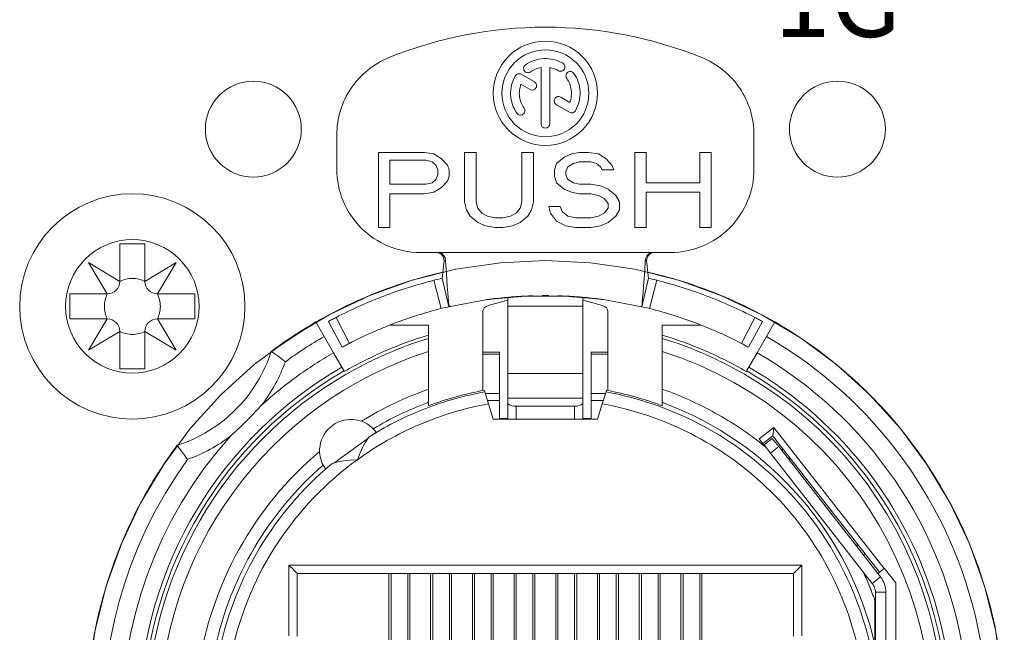
# Model space of a CAD drawing. Units: millimetres. Extents: x -1530 to 934, y -950 to 2025.
# Drawn here: x 306 to 329, y 856 to 871 of the extents above; entities that cross this region are included whole.
import ezdxf

# ---------------------------------------------------------------- set-up
doc = ezdxf.new("R2010")
doc.units = ezdxf.units.MM
doc.layers.get('0').update_dxf_attribs({"lineweight": 5})
doc.styles.add('Helsinki', font='Helsinki')

# ---------------------------------------------------------------- blocks, each defined once
blk = doc.blocks.new('Gruppe-108-1')
at = {"color": 7, "linetype": 'Continuous', "lineweight": 5, "flags": 128}
for points in [[(1039.872, 950.931), (1039.866, 950.818), (1039.85, 950.707), (1039.822, 950.597), (1039.784, 950.491), (1039.736, 950.389), (1039.678, 950.292), (1039.611, 950.201), (1039.535, 950.118), (1039.451, 950.042), (1039.361, 949.975), (1039.264, 949.917), (1039.162, 949.868), (1039.056, 949.83), (1038.946, 949.803), (1038.835, 949.786), (1038.722, 949.781), (1038.609, 949.786), (1038.498, 949.803), (1038.388, 949.83), (1038.282, 949.868), (1038.18, 949.917), (1038.083, 949.975), (1037.992, 950.042), (1037.909, 950.118), (1037.833, 950.201), (1037.766, 950.292), (1037.708, 950.389), (1037.659, 950.491), (1037.621, 950.597), (1037.594, 950.707), (1037.577, 950.818), (1037.572, 950.931), (1037.577, 951.044), (1037.594, 951.155), (1037.621, 951.265), (1037.659, 951.371), (1037.708, 951.473), (1037.766, 951.57), (1037.833, 951.66), (1037.909, 951.744), (1037.992, 951.82), (1038.083, 951.887), (1038.18, 951.945), (1038.282, 951.993), (1038.388, 952.031), (1038.498, 952.059), (1038.609, 952.075), (1038.722, 952.081), (1038.835, 952.075), (1038.946, 952.059), (1039.056, 952.031), (1039.162, 951.993), (1039.264, 951.945), (1039.361, 951.887), (1039.451, 951.82), (1039.535, 951.744), (1039.611, 951.66), (1039.678, 951.57), (1039.736, 951.473), (1039.784, 951.371), (1039.822, 951.265), (1039.85, 951.155), (1039.866, 951.044)], [(1053.872, 950.931), (1053.866, 950.818), (1053.85, 950.707), (1053.822, 950.597), (1053.784, 950.491), (1053.736, 950.389), (1053.678, 950.292), (1053.611, 950.201), (1053.535, 950.118), (1053.451, 950.042), (1053.361, 949.975), (1053.264, 949.917), (1053.162, 949.868), (1053.056, 949.83), (1052.946, 949.803), (1052.835, 949.786), (1052.722, 949.781), (1052.609, 949.786), (1052.498, 949.803), (1052.388, 949.83), (1052.282, 949.868), (1052.18, 949.917), (1052.083, 949.975), (1051.992, 950.042), (1051.909, 950.118), (1051.833, 950.201), (1051.766, 950.292), (1051.708, 950.389), (1051.659, 950.491), (1051.621, 950.597), (1051.594, 950.707), (1051.577, 950.818), (1051.572, 950.931), (1051.577, 951.044), (1051.594, 951.155), (1051.621, 951.265), (1051.659, 951.371), (1051.708, 951.473), (1051.766, 951.57), (1051.833, 951.66), (1051.909, 951.744), (1051.992, 951.82), (1052.083, 951.887), (1052.18, 951.945), (1052.282, 951.993), (1052.388, 952.031), (1052.498, 952.059), (1052.609, 952.075), (1052.722, 952.081), (1052.835, 952.075), (1052.946, 952.059), (1053.056, 952.031), (1053.162, 951.993), (1053.264, 951.945), (1053.361, 951.887), (1053.451, 951.82), (1053.535, 951.744), (1053.611, 951.66), (1053.678, 951.57), (1053.736, 951.473), (1053.784, 951.371), (1053.822, 951.265), (1053.85, 951.155), (1053.866, 951.044)], [(1037.422, 946.681), (1037.414, 946.524), (1037.391, 946.369), (1037.353, 946.216), (1037.3, 946.069), (1037.233, 945.927), (1037.152, 945.792), (1037.059, 945.666), (1036.953, 945.549), (1036.837, 945.444), (1036.711, 945.351), (1036.576, 945.27), (1036.434, 945.203), (1036.286, 945.15), (1036.134, 945.112), (1035.979, 945.089), (1035.822, 945.081), (1035.665, 945.089), (1035.51, 945.112), (1035.357, 945.15), (1035.21, 945.203), (1035.068, 945.27), (1034.933, 945.351), (1034.807, 945.444), (1034.691, 945.549), (1034.585, 945.666), (1034.492, 945.792), (1034.411, 945.927), (1034.344, 946.069), (1034.291, 946.216), (1034.253, 946.369), (1034.23, 946.524), (1034.222, 946.681), (1034.23, 946.838), (1034.253, 946.993), (1034.291, 947.145), (1034.344, 947.293), (1034.411, 947.435), (1034.492, 947.57), (1034.585, 947.696), (1034.691, 947.812), (1034.807, 947.918), (1034.933, 948.011), (1035.068, 948.092), (1035.21, 948.159), (1035.357, 948.212), (1035.51, 948.25), (1035.665, 948.273), (1035.822, 948.281), (1035.979, 948.273), (1036.134, 948.25), (1036.286, 948.212), (1036.434, 948.159), (1036.576, 948.092), (1036.711, 948.011), (1036.837, 947.918), (1036.953, 947.812), (1037.059, 947.696), (1037.152, 947.57), (1037.233, 947.435), (1037.3, 947.293), (1037.353, 947.145), (1037.391, 946.993), (1037.414, 946.838)]]:
    blk.add_lwpolyline(points, close=True, dxfattribs=at)
blk.add_lwpolyline([(1034.775, 937.859), (1034.933, 938.927), (1035.196, 939.974), (1035.559, 940.99), (1036.021, 941.966), (1036.576, 942.892), (1037.219, 943.759), (1037.944, 944.559), (1038.744, 945.284), (1039.611, 945.927), (1040.537, 946.482), (1041.512, 946.944), (1042.529, 947.307), (1043.576, 947.57), (1044.644, 947.728), (1045.722, 947.781), (1046.8, 947.728), (1047.868, 947.57), (1048.915, 947.307), (1049.931, 946.944), (1050.907, 946.482), (1051.833, 945.927), (1052.7, 945.284), (1053.5, 944.559), (1054.225, 943.759), (1054.868, 942.892), (1055.423, 941.966), (1055.885, 940.99), (1056.248, 939.974), (1056.511, 938.927), (1056.669, 937.859)], dxfattribs=at)
blk = doc.blocks.new('Gruppe-122-1')
at = {"color": 7, "linetype": 'Continuous'}
for p, q in [((1045.618, 952.406), (1045.618, 951.061)), ((1045.826, 951.061), (1045.826, 952.406)), ((1045.459, 952.062), (1045.143, 952.245)), ((1045.136, 952.008), (1045.355, 951.881)), ((1046.308, 951.572), (1046.09, 951.698)), ((1045.986, 951.517), (1046.301, 951.335)), ((1040.722, 950.791), (1040.722, 949.974)), ((1050.722, 949.974), (1050.722, 950.791)), ((1042.822, 950.374), (1041.722, 950.374)), ((1041.722, 950.374), (1041.722, 948.574)), ((1043.051, 950.336), (1042.822, 950.374)), ((1044.06, 950.374), (1043.785, 950.374)), ((1043.785, 950.374), (1043.785, 949.187)), ((1044.06, 949.187), (1044.06, 950.374)), ((1045.435, 950.374), (1045.16, 950.374)), ((1045.16, 950.374), (1045.16, 949.187)), ((1045.435, 949.187), (1045.435, 950.374)), ((1046.535, 950.374), (1046.352, 950.336)), ((1046.765, 950.374), (1046.535, 950.374)), ((1046.994, 950.336), (1046.765, 950.374)), ((1048.14, 950.374), (1047.865, 950.374)), ((1047.865, 950.374), (1047.865, 948.574)), ((1048.14, 949.647), (1048.14, 950.374)), ((1049.699, 950.374), (1049.424, 950.374)), ((1049.424, 950.374), (1049.424, 949.647)), ((1049.699, 948.574), (1049.699, 950.374)), ((1041.997, 949.608), (1041.997, 950.183)), ((1041.997, 950.183), (1042.868, 950.183)), ((1042.868, 950.183), (1043.006, 950.145)), ((1043.006, 950.145), (1043.097, 950.068)), ((1043.235, 950.221), (1043.051, 950.336)), ((1043.372, 950.068), (1043.235, 950.221)), ((1046.169, 950.259), (1045.985, 950.106)), ((1046.352, 950.336), (1046.169, 950.259)), ((1046.398, 950.106), (1046.535, 950.145)), ((1046.535, 950.145), (1046.811, 950.145)), ((1046.811, 950.145), (1046.948, 950.106)), ((1047.177, 950.221), (1046.994, 950.336)), ((1047.315, 950.068), (1047.177, 950.221)), ((1043.097, 950.068), (1043.143, 949.953)), ((1043.143, 949.953), (1043.143, 949.838)), ((1043.418, 949.953), (1043.372, 950.068)), ((1043.418, 949.8), (1043.418, 949.953)), ((1045.985, 950.106), (1045.94, 949.953)), ((1045.94, 949.953), (1045.94, 949.8)), ((1046.215, 949.915), (1046.26, 950.03)), ((1046.215, 949.838), (1046.215, 949.915)), ((1046.26, 950.03), (1046.398, 950.106)), ((1046.948, 950.106), (1047.04, 950.03)), ((1047.04, 950.03), (1047.086, 949.953)), ((1047.086, 949.953), (1047.361, 949.953)), ((1047.361, 949.953), (1047.315, 950.068)), ((1043.097, 949.723), (1043.006, 949.647)), ((1043.143, 949.838), (1043.097, 949.723)), ((1043.235, 949.532), (1043.372, 949.685)), ((1043.372, 949.685), (1043.418, 949.8)), ((1045.94, 949.8), (1045.985, 949.647)), ((1046.26, 949.723), (1046.215, 949.838)), ((1046.398, 949.647), (1046.26, 949.723)), ((1042.868, 949.608), (1041.997, 949.608)), ((1043.006, 949.647), (1042.868, 949.608)), ((1043.051, 949.417), (1043.235, 949.532)), ((1045.985, 949.647), (1046.169, 949.494)), ((1046.169, 949.494), (1046.352, 949.417)), ((1046.535, 949.608), (1046.398, 949.647)), ((1046.811, 949.608), (1046.535, 949.608)), ((1047.04, 949.57), (1046.811, 949.608)), ((1047.223, 949.494), (1047.04, 949.57)), ((1047.407, 949.34), (1047.223, 949.494)), ((1049.424, 949.647), (1048.14, 949.647)), ((1041.997, 948.574), (1041.997, 949.379)), ((1041.997, 949.379), (1042.822, 949.379)), ((1042.822, 949.379), (1043.051, 949.417)), ((1046.352, 949.417), (1046.535, 949.379)), ((1046.535, 949.379), (1046.811, 949.379)), ((1046.811, 949.379), (1046.994, 949.34)), ((1046.994, 949.34), (1047.131, 949.264)), ((1047.131, 949.264), (1047.223, 949.149)), ((1047.498, 949.187), (1047.407, 949.34)), ((1048.14, 948.574), (1048.14, 949.417)), ((1048.14, 949.417), (1049.424, 949.417)), ((1049.424, 949.417), (1049.424, 948.574)), ((1043.785, 949.187), (1043.831, 948.996)), ((1043.831, 948.996), (1043.922, 948.842)), ((1044.106, 949.034), (1044.06, 949.187)), ((1044.197, 948.919), (1044.106, 949.034)), ((1045.114, 949.034), (1045.023, 948.919)), ((1045.16, 949.187), (1045.114, 949.034)), ((1045.298, 948.842), (1045.389, 948.996)), ((1045.389, 948.996), (1045.435, 949.187)), ((1046.077, 949.072), (1045.802, 949.072)), ((1045.802, 949.072), (1045.848, 948.919)), ((1046.123, 948.957), (1046.077, 949.072)), ((1046.26, 948.842), (1046.123, 948.957)), ((1047.223, 949.034), (1047.131, 948.919)), ((1047.223, 949.149), (1047.223, 949.034)), ((1047.407, 948.842), (1047.498, 948.996)), ((1047.498, 948.996), (1047.498, 949.187)), ((1043.922, 948.842), (1044.106, 948.689)), ((1044.335, 948.842), (1044.197, 948.919)), ((1044.518, 948.804), (1044.335, 948.842)), ((1044.702, 948.804), (1044.518, 948.804)), ((1044.885, 948.842), (1044.702, 948.804)), ((1045.023, 948.919), (1044.885, 948.842)), ((1045.114, 948.689), (1045.298, 948.842)), ((1045.848, 948.919), (1045.985, 948.728)), ((1045.985, 948.728), (1046.215, 948.613)), ((1046.444, 948.804), (1046.26, 948.842)), ((1046.811, 948.804), (1046.444, 948.804)), ((1046.994, 948.842), (1046.811, 948.804)), ((1047.131, 948.919), (1046.994, 948.842)), ((1047.223, 948.689), (1047.407, 948.842)), ((1041.722, 948.574), (1041.997, 948.574)), ((1044.106, 948.689), (1044.289, 948.613)), ((1044.289, 948.613), (1044.518, 948.574)), ((1044.518, 948.574), (1044.702, 948.574)), ((1044.702, 948.574), (1044.931, 948.613)), ((1044.931, 948.613), (1045.114, 948.689)), ((1046.215, 948.613), (1046.444, 948.574)), ((1046.444, 948.574), (1046.811, 948.574)), ((1046.811, 948.574), (1047.04, 948.613)), ((1047.04, 948.613), (1047.223, 948.689)), ((1047.865, 948.574), (1048.14, 948.574)), ((1049.424, 948.574), (1049.699, 948.574)), ((1042.722, 947.974), (1043.13, 947.974)), ((1043.13, 947.974), (1043.133, 947.974)), ((1043.13, 947.974), (1048.314, 947.974)), ((1048.314, 947.974), (1048.347, 947.974)), ((1048.347, 947.974), (1048.722, 947.974)), ((1043.223, 946.629), (1043.05, 947.307)), ((1043.251, 947.356), (1043.41, 946.674)), ((1043.41, 946.674), (1043.251, 947.356)), ((1048.034, 946.674), (1048.192, 947.356)), ((1048.034, 946.674), (1048.192, 947.356)), ((1048.221, 946.629), (1048.394, 947.307)), ((1041.575, 946.969), (1041.579, 946.959)), ((1044.82, 946.897), (1044.82, 946.889)), ((1044.82, 946.889), (1044.821, 946.822)), ((1044.994, 946.914), (1045.191, 946.923)), ((1045.191, 946.923), (1045.316, 946.929)), ((1046.127, 946.929), (1046.253, 946.923)), ((1046.253, 946.923), (1046.45, 946.914)), ((1046.624, 946.889), (1046.623, 946.822)), ((1046.624, 946.897), (1046.624, 946.889)), ((1044.354, 946.7), (1044.789, 946.822)), ((1044.821, 946.822), (1044.822, 946.685)), ((1044.822, 946.685), (1044.822, 945.072)), ((1046.622, 946.685), (1044.822, 946.685)), ((1046.623, 946.822), (1046.622, 946.685)), ((1046.622, 946.685), (1046.622, 945.072)), ((1046.655, 946.822), (1047.09, 946.7)), ((1040.704, 946.416), (1041.025, 945.794)), ((1044.222, 946.299), (1044.222, 946.556)), ((1047.222, 946.299), (1047.222, 946.556)), ((1050.419, 945.794), (1050.74, 946.416)), ((1040.222, 946.307), (1039.152, 945.603)), ((1040.222, 946.307), (1040.422, 945.961)), ((1040.521, 946.319), (1040.855, 945.704)), ((1040.521, 946.319), (1040.855, 945.704)), ((1041.979, 946.228), (1041.998, 946.228)), ((1041.998, 946.228), (1042.922, 946.228)), ((1042.922, 945.995), (1042.922, 946.228)), ((1044.222, 945.581), (1044.222, 946.299)), ((1047.222, 945.581), (1047.222, 946.299)), ((1048.522, 946.228), (1049.446, 946.228)), ((1048.522, 945.995), (1048.522, 946.228)), ((1050.589, 945.704), (1050.923, 946.319)), ((1050.589, 945.704), (1050.923, 946.319)), ((1051.022, 945.961), (1051.222, 946.307)), ((1040.647, 945.571), (1040.422, 945.961)), ((1042.922, 945.914), (1042.922, 945.995)), ((1042.922, 945.914), (1042.922, 945.6)), ((1048.522, 945.995), (1048.522, 945.914)), ((1048.522, 945.6), (1048.522, 945.914)), ((1051.022, 945.961), (1050.797, 945.571)), ((1040.647, 945.571), (1040.847, 945.225)), ((1042.922, 945.6), (1042.922, 944.698)), ((1044.622, 945.581), (1044.222, 945.581)), ((1044.222, 945.532), (1044.222, 945.581)), ((1044.222, 944.661), (1044.222, 945.532)), ((1044.222, 945.532), (1044.622, 945.532)), ((1044.622, 945.581), (1044.622, 945.532)), ((1044.622, 945.532), (1044.622, 944.594)), ((1047.222, 945.581), (1046.822, 945.581)), ((1046.822, 945.532), (1046.822, 945.581)), ((1046.822, 945.532), (1046.822, 944.594)), ((1046.822, 945.532), (1047.222, 945.532)), ((1047.222, 945.532), (1047.222, 945.581)), ((1047.222, 944.661), (1047.222, 945.532)), ((1048.522, 944.698), (1048.522, 945.6)), ((1050.597, 945.225), (1050.797, 945.571)), ((1040.847, 945.225), (1040.868, 945.187)), ((1040.868, 945.187), (1040.898, 945.136)), ((1050.546, 945.136), (1050.597, 945.225)), ((1040.898, 945.136), (1040.907, 945.121)), ((1044.822, 945.072), (1044.822, 944.477)), ((1046.622, 945.072), (1044.822, 945.072)), ((1046.622, 945.072), (1046.622, 944.477)), ((1050.537, 945.121), (1050.546, 945.136)), ((1042.922, 944.698), (1042.922, 944.379)), ((1044.255, 944.669), (1044.267, 944.632)), ((1044.358, 944.344), (1044.267, 944.632)), ((1044.279, 944.594), (1044.622, 944.594)), ((1044.622, 944.426), (1044.622, 944.594)), ((1044.822, 944.477), (1044.822, 944.365)), ((1046.622, 944.477), (1044.822, 944.477)), ((1046.622, 944.477), (1046.622, 944.365)), ((1046.822, 944.426), (1046.822, 944.594)), ((1046.822, 944.594), (1047.165, 944.594)), ((1047.177, 944.632), (1047.086, 944.344)), ((1047.177, 944.632), (1047.189, 944.669)), ((1048.522, 944.379), (1048.522, 944.698)), ((1042.922, 944.3), (1042.922, 944.379)), ((1044.332, 944.426), (1044.622, 944.426)), ((1044.358, 944.344), (1044.472, 943.981)), ((1044.622, 944.426), (1044.622, 943.981)), ((1044.822, 944.365), (1044.822, 943.981)), ((1046.422, 944.29), (1045.022, 944.29)), ((1045.022, 944.29), (1045.022, 943.981)), ((1046.422, 943.981), (1046.422, 944.29)), ((1046.622, 943.981), (1046.622, 944.365)), ((1046.822, 943.981), (1046.822, 944.426)), ((1046.822, 944.426), (1047.112, 944.426)), ((1047.086, 944.344), (1046.972, 943.981)), ((1048.522, 944.379), (1048.522, 944.3)), ((1046.972, 943.981), (1044.472, 943.981)), ((1044.622, 943.995), (1044.822, 943.995)), ((1046.622, 943.995), (1046.822, 943.995)), ((1051.198, 943.78), (1050.848, 943.507)), ((1051.198, 943.78), (1051.173, 943.578)), ((1053.842, 940.396), (1051.198, 943.78)), ((1051.135, 943.548), (1050.937, 943.393)), ((1051.173, 943.578), (1051.135, 943.548)), ((1051.198, 943.546), (1051.173, 943.578)), ((1051.352, 943.349), (1051.198, 943.546)), ((1050.848, 943.507), (1050.961, 943.361)), ((1051.16, 943.516), (1050.963, 943.362)), ((1051.16, 943.516), (1050.963, 943.362)), ((1051.117, 943.165), (1050.963, 943.362)), ((1051.314, 943.319), (1051.117, 943.165)), ((1051.16, 943.516), (1051.314, 943.319)), ((1053.755, 940.195), (1051.314, 943.319)), ((1053.728, 940.307), (1051.352, 943.349)), ((1053.558, 940.041), (1051.117, 943.165)), ((1039.572, 938.781), (1039.572, 940.481)), ((1039.572, 940.481), (1051.872, 940.481)), ((1051.872, 940.481), (1051.872, 938.781)), ((1039.772, 938.777), (1039.772, 940.281)), ((1039.772, 940.281), (1051.672, 940.281)), ((1041.972, 940.281), (1041.972, 936.181)), ((1042.022, 940.281), (1042.022, 936.09)), ((1042.422, 940.281), (1042.422, 936.09)), ((1042.472, 940.281), (1042.472, 936.181)), ((1042.972, 940.281), (1042.972, 936.181)), ((1043.022, 935.619), (1043.022, 940.281)), ((1043.422, 935.619), (1043.422, 940.281)), ((1043.472, 940.281), (1043.472, 936.181)), ((1043.972, 940.281), (1043.972, 936.181)), ((1044.022, 940.281), (1044.022, 936.09)), ((1044.422, 940.281), (1044.422, 936.09)), ((1044.472, 940.281), (1044.472, 936.181)), ((1044.972, 940.281), (1044.972, 936.181)), ((1045.022, 935.619), (1045.022, 940.281)), ((1045.422, 935.619), (1045.422, 940.281)), ((1045.472, 940.281), (1045.472, 936.181)), ((1045.972, 940.281), (1045.972, 936.181)), ((1046.022, 940.281), (1046.022, 936.09)), ((1046.422, 940.281), (1046.422, 936.09)), ((1046.472, 940.281), (1046.472, 936.181)), ((1046.972, 940.281), (1046.972, 936.181)), ((1047.022, 935.619), (1047.022, 940.281)), ((1047.422, 935.619), (1047.422, 940.281)), ((1047.472, 940.281), (1047.472, 936.181)), ((1047.972, 940.281), (1047.972, 936.181)), ((1048.022, 940.281), (1048.022, 936.09)), ((1048.422, 940.281), (1048.422, 936.09)), ((1048.472, 940.281), (1048.472, 936.181)), ((1048.972, 940.281), (1048.972, 936.181)), ((1049.022, 935.619), (1049.022, 940.281)), ((1049.422, 935.619), (1049.422, 940.281)), ((1049.472, 940.281), (1049.472, 936.181)), ((1051.672, 940.281), (1051.672, 938.777)), ((1053.69, 940.278), (1053.728, 940.307)), ((1053.842, 940.396), (1053.728, 940.307)), ((1053.848, 940.401), (1053.842, 940.396)), ((1054.119, 940.054), (1053.848, 940.401)), ((1053.755, 940.195), (1053.558, 940.041)), ((1054.119, 937.781), (1054.119, 940.054)), ((1053.882, 939.826), (1053.632, 939.826)), ((1053.632, 938.558), (1053.632, 939.826)), ((1053.882, 937.781), (1053.882, 939.826)), ((1053.622, 939.628), (1053.622, 938.558))]:
    blk.add_line(p, q, dxfattribs=at)
at = {"color": 7, "linetype": 'Continuous', "flags": 128}
for points in [[(1049.472, 952.645, 0.096396), (1045.722, 953.374, 0.096396), (1041.972, 952.645)], [(1046.972, 951.79, 0.414214), (1045.722, 953.04, 0.414214), (1044.472, 951.79)], [(1046.764, 951.79, 0.414214), (1045.722, 952.831, 0.414214), (1044.68, 951.79)], [(1041.972, 952.645, 0.149397), (1041.064, 951.909, 0.149397), (1040.722, 950.791)], [(1046.139, 952.511, 0.142766), (1045.686, 952.622, 0.142766), (1045.244, 952.472)], [(1046.034, 952.331, 0.414214), (1046.177, 952.369, 0.414214), (1046.139, 952.511)], [(1050.722, 950.791, 0.149397), (1050.38, 951.909, 0.149397), (1049.472, 952.645)], [(1045.244, 952.472, 0.414214), (1045.218, 952.327, 0.414214), (1045.363, 952.302)], [(1045.618, 952.406, 0.055484), (1045.485, 952.368, 0.055484), (1045.363, 952.302)], [(1046.034, 952.331, 0.044548), (1045.934, 952.378, 0.044548), (1045.826, 952.406)], [(1046.405, 952.268, 0.414214), (1046.259, 952.293, 0.414214), (1046.234, 952.148)], [(1046.444, 951.373, 0.142766), (1046.554, 951.826, 0.142766), (1046.405, 952.268)], [(1045, 952.206, 0.142766), (1044.889, 951.753, 0.142766), (1045.039, 951.312)], [(1045.143, 952.245, 0.198912), (1045.063, 952.255, 0.198912), (1045, 952.206)], [(1045.355, 951.881, 0.414214), (1045.497, 951.92, 0.414214), (1045.459, 952.062)], [(1046.308, 951.572, 0.121469), (1046.342, 951.869, 0.121469), (1046.234, 952.148)], [(1044.472, 951.79, 0.414214), (1045.722, 950.54, 0.414214), (1046.972, 951.79)], [(1044.68, 951.79, 0.414214), (1045.722, 950.748, 0.414214), (1046.764, 951.79)], [(1045.136, 952.008, 0.121469), (1045.102, 951.71, 0.121469), (1045.21, 951.431)], [(1046.09, 951.698, 0.414214), (1045.947, 951.66, 0.414214), (1045.986, 951.517)], [(1045.039, 951.312, 0.414214), (1045.184, 951.286, 0.414214), (1045.21, 951.431)], [(1046.301, 951.335, 0.198912), (1046.38, 951.325, 0.198912), (1046.444, 951.373)], [(1045.618, 951.061, 0.414214), (1045.722, 950.956, 0.414214), (1045.826, 951.061)], [(1040.722, 949.974, 0.198912), (1041.308, 948.56, 0.198912), (1042.722, 947.974)], [(1048.722, 947.974, 0.198912), (1050.136, 948.56, 0.198912), (1050.722, 949.974)], [(1043.267, 947.503, 0.037335), (1041.7, 947.019, 0.037335), (1040.222, 946.307)], [(1043.05, 947.307, 0.028845), (1041.851, 946.929, 0.028845), (1040.704, 946.416)], [(1051.222, 946.307, 0.037335), (1049.744, 947.019, 0.037335), (1048.177, 947.503)], [(1050.74, 946.416, 0.028845), (1049.593, 946.929, 0.028845), (1048.394, 947.307)], [(1044.329, 946.844, 0.000091), (1044.325, 946.844, 0.000091), (1044.322, 946.843)], [(1045.256, 946.929, 0.011437), (1044.79, 946.897, 0.011437), (1044.327, 946.844)], [(1044.51, 946.868, 0.002244), (1044.42, 946.856, 0.002244), (1044.329, 946.844)], [(1045.424, 946.935, 0.003376), (1045.286, 946.93, 0.003376), (1045.149, 946.924)], [(1045.803, 946.939, 0.001985), (1045.722, 946.94, 0.001985), (1045.641, 946.939)], [(1046.295, 946.924, 0.003375), (1046.158, 946.93, 0.003375), (1046.02, 946.935)], [(1047.117, 946.844, 0.011437), (1046.653, 946.897, 0.011437), (1046.188, 946.929)], [(1047.115, 946.844, 0.002244), (1047.024, 946.856, 0.002244), (1046.933, 946.868)], [(1043.223, 946.629, 0.028891), (1042.1, 946.275, 0.028891), (1041.025, 945.794)], [(1043.455, 946.685, 0.000562), (1043.432, 946.68, 0.000562), (1043.41, 946.674)], [(1050.419, 945.794, 0.028891), (1049.344, 946.275, 0.028891), (1048.221, 946.629)], [(1040.704, 946.416, 0.00238), (1040.612, 946.368, 0.00238), (1040.521, 946.319)], [(1050.923, 946.319, 0.00238), (1050.831, 946.368, 0.00238), (1050.74, 946.416)], [(1040.222, 946.307, 0.014563), (1039.677, 945.971, 0.014563), (1039.152, 945.603)], [(1052.487, 945.454, 0.017354), (1051.869, 945.903, 0.017354), (1051.222, 946.307)], [(1052.485, 945.456, 0.017327), (1051.868, 945.903, 0.017327), (1051.222, 946.307)], [(1040.422, 945.961, 0.013115), (1039.948, 945.67, 0.013115), (1039.49, 945.355)], [(1042.922, 945.995, 0.028581), (1041.889, 945.616, 0.028581), (1040.907, 945.121)], [(1042.922, 945.914, 0.028202), (1041.912, 945.541, 0.028202), (1040.95, 945.056)], [(1050.537, 945.121, 0.028581), (1049.554, 945.616, 0.028581), (1048.522, 945.995)], [(1050.494, 945.056, 0.028206), (1049.532, 945.541, 0.028206), (1048.522, 945.914)], [(1054.296, 930.549, 0.212582), (1056.09, 938.984, 0.212582), (1051.022, 945.961)], [(1041.025, 945.794, 0.002357), (1040.94, 945.749, 0.002357), (1040.855, 945.704)], [(1050.589, 945.704, 0.002357), (1050.504, 945.749, 0.002357), (1050.419, 945.794)], [(1042.922, 945.6, 0.327953), (1036.469, 936.742, 0.327953), (1042.997, 927.939)], [(1036.899, 943.351, 0.11866), (1038.297, 944.206, 0.11866), (1039.152, 945.603)], [(1040.647, 945.571, 0.02625), (1039.754, 944.991, 0.02625), (1038.926, 944.32)], [(1042.997, 927.939, 0.412974), (1054.552, 934.018, 0.412974), (1048.522, 945.6)], [(1053.261, 929.985, 0.226351), (1055.747, 938.366, 0.226351), (1050.797, 945.571)], [(1055.386, 931.528, 0.177645), (1056.491, 939.024, 0.177645), (1052.485, 945.456)], [(1055.386, 931.528, 0.177616), (1056.491, 939.023, 0.177616), (1052.487, 945.454)], [(1040.847, 945.225, 0.259515), (1035.977, 937.088, 0.259515), (1040.324, 928.661)], [(1038.926, 944.32, 0.037928), (1039.247, 944.816, 0.037928), (1039.49, 945.355)], [(1040.324, 928.661, 0.203015), (1047.797, 927.254, 0.203015), (1054.008, 931.642, 0.203015), (1055.178, 939.156, 0.203015), (1050.597, 945.225)], [(1040.898, 945.136, 0.259532), (1036.079, 937.085, 0.259532), (1040.382, 928.746)], [(1040.95, 945.056, 0.268089), (1036.169, 936.781, 0.268089), (1040.95, 928.506)], [(1040.901, 928.424, 0.414153), (1054.078, 931.959, 0.414153), (1050.546, 945.136)], [(1042.887, 927.659, 0.382103), (1054.474, 932.954, 0.382103), (1050.494, 945.056)], [(1042.922, 944.698, 0.026622), (1042.096, 944.355, 0.026622), (1041.312, 943.927)], [(1044.267, 944.632, 0.046075), (1042.853, 944.233, 0.046075), (1041.537, 943.581)], [(1044.255, 944.669, 0.021581), (1043.58, 944.513, 0.021581), (1042.922, 944.3)], [(1053.524, 938.481, 0.147681), (1051.279, 942.515, 0.147681), (1047.177, 944.632)], [(1048.522, 944.3, 0.021581), (1047.863, 944.513, 0.021581), (1047.189, 944.669)], [(1050.954, 943.349, 0.041603), (1049.794, 944.125, 0.041603), (1048.522, 944.698)], [(1044.358, 944.344, 0.056075), (1042.711, 943.851, 0.056075), (1041.215, 943.006)], [(1042.893, 944.368, 0.022256), (1042.23, 944.087, 0.022256), (1041.594, 943.747)], [(1042.922, 944.379, 0.000474), (1042.908, 944.373, 0.000474), (1042.893, 944.368)], [(1053.216, 938.481, 0.147206), (1051.033, 942.335, 0.147206), (1047.086, 944.344)], [(1048.552, 944.367, 0.000503), (1048.537, 944.373, 0.000503), (1048.522, 944.379)], [(1053.622, 938.558, 0.124693), (1051.823, 942.105, 0.124693), (1048.552, 944.367)], [(1041.666, 943.663, 0.412867), (1040.62, 943.828, 0.412867), (1040.451, 942.784)], [(1038.181, 943.575, 0.399088), (1038.546, 929.603, 0.399088), (1052.518, 929.242)], [(1037.148, 943.013, 0.037868), (1037.686, 943.255, 0.037868), (1038.181, 943.575)], [(1036.899, 943.351, 0.016069), (1036.496, 942.771, 0.016069), (1036.13, 942.166)], [(1036.899, 943.351, 0.015993), (1036.498, 942.773, 0.015993), (1036.133, 942.172)], [(1050.999, 943.313, 0.000871), (1050.976, 943.331, 0.000871), (1050.954, 943.349)], [(1040.31, 943.202, 0.091156), (1038.38, 940.858, 0.091156), (1037.411, 937.98)], [(1051.421, 943.258, 0.017121), (1051.405, 943.24, 0.017121), (1051.39, 943.221)], [(1037.148, 943.013, 0.368975), (1038.227, 929.286, 0.368975), (1051.954, 928.207)], [(1040.393, 942.878, 0.079913), (1038.75, 940.899, 0.079913), (1037.81, 938.505)], [(1040.569, 942.88, 0.082024), (1038.881, 940.899, 0.082024), (1037.92, 938.481)], [(1041.215, 943.006, 0.090385), (1039.309, 941.016, 0.090385), (1038.228, 938.481)], [(1051.582, 943.053, 0.12676), (1051.577, 943.003, 0.12676), (1051.597, 942.957)], [(1036.133, 942.172, 0.334548), (1037.896, 929.051, 0.334548), (1050.994, 927.126)], [(1036.13, 942.166, 0.334466), (1037.898, 929.049, 0.334466), (1050.994, 927.126)], [(1053.136, 940.987, 0.12676), (1053.176, 940.957, 0.12676), (1053.225, 940.949)], [(1053.342, 940.723, 0.017121), (1053.364, 940.732, 0.017121), (1053.386, 940.743)], [(1053.475, 940.007, 0.005106), (1053.407, 940.165, 0.005106), (1053.337, 940.321)], [(1053.558, 939.798, 0.003352), (1053.517, 939.903, 0.003352), (1053.475, 940.007)], [(1053.632, 939.826, 0.083094), (1053.613, 939.94, 0.083094), (1053.558, 940.041)], [(1053.882, 939.826, 0.083094), (1053.849, 940.021, 0.083094), (1053.755, 940.195)], [(1053.622, 939.628, 0.002703), (1053.591, 939.713, 0.002703), (1053.558, 939.798)]]:
    blk.add_lwpolyline(points, format="xyb", dxfattribs=at)
for points in [[(1043.295, 947.762), (1043.29, 947.825), (1043.264, 947.885), (1043.221, 947.932), (1043.162, 947.964), (1043.129, 947.969)], [(1043.133, 947.974), (1043.19, 947.965), (1043.246, 947.938), (1043.289, 947.896), (1043.318, 947.842), (1043.33, 947.783)], [(1043.33, 947.783), (1043.326, 947.78), (1043.317, 947.773), (1043.295, 947.762)], [(1043.41, 946.674), (1043.409, 946.688), (1043.405, 946.729), (1043.399, 946.796), (1043.391, 946.887), (1043.381, 947.009), (1043.369, 947.162), (1043.356, 947.34), (1043.342, 947.546), (1043.33, 947.783)], [(1048.034, 946.674), (1048.035, 946.688), (1048.039, 946.729), (1048.045, 946.796), (1048.053, 946.887), (1048.063, 947.009), (1048.075, 947.162), (1048.088, 947.34), (1048.102, 947.546), (1048.114, 947.783)], [(1048.114, 947.783), (1048.126, 947.842), (1048.155, 947.896), (1048.198, 947.938), (1048.253, 947.965), (1048.314, 947.974)], [(1048.114, 947.783), (1048.118, 947.78), (1048.127, 947.773), (1048.149, 947.762)], [(1048.347, 947.974), (1048.282, 947.964), (1048.223, 947.932), (1048.179, 947.885), (1048.153, 947.825), (1048.149, 947.762)], [(1043.251, 947.356), (1043.252, 947.365), (1043.255, 947.389), (1043.259, 947.429), (1043.265, 947.484), (1043.273, 947.559), (1043.283, 947.653), (1043.295, 947.762)], [(1048.192, 947.356), (1048.191, 947.365), (1048.189, 947.389), (1048.185, 947.429), (1048.179, 947.484), (1048.171, 947.559), (1048.161, 947.653), (1048.149, 947.762)], [(1043.05, 947.307), (1043.112, 947.323), (1043.168, 947.336), (1043.212, 947.347), (1043.242, 947.354), (1043.251, 947.356)], [(1048.192, 947.356), (1048.202, 947.354), (1048.231, 947.347), (1048.275, 947.336), (1048.332, 947.323), (1048.394, 947.307)], [(1043.41, 946.674), (1044.327, 946.844), (1045.256, 946.929), (1046.188, 946.929), (1047.117, 946.844), (1048.034, 946.674)], [(1044.994, 946.914), (1044.978, 946.913), (1044.929, 946.909), (1044.852, 946.903), (1044.751, 946.894), (1044.635, 946.882), (1044.51, 946.868)], [(1046.933, 946.868), (1046.81, 946.882), (1046.694, 946.893), (1046.593, 946.903), (1046.515, 946.909), (1046.466, 946.913), (1046.45, 946.914)], [(1043.41, 946.674), (1043.401, 946.672), (1043.374, 946.666), (1043.333, 946.656), (1043.281, 946.643), (1043.223, 946.629)], [(1044.354, 946.7), (1044.3, 946.678), (1044.258, 946.644), (1044.231, 946.602), (1044.222, 946.556)], [(1044.821, 946.828), (1044.811, 946.827), (1044.789, 946.822)], [(1046.655, 946.822), (1046.633, 946.827), (1046.623, 946.828)], [(1047.222, 946.556), (1047.213, 946.602), (1047.186, 946.644), (1047.144, 946.678), (1047.09, 946.7)], [(1048.221, 946.629), (1048.163, 946.643), (1048.111, 946.656), (1048.07, 946.666), (1048.043, 946.672), (1048.034, 946.674)], [(1039.49, 945.355), (1039.388, 945.431), (1039.295, 945.5), (1039.219, 945.555), (1039.169, 945.591), (1039.152, 945.603)], [(1038.926, 944.32), (1038.685, 944.065), (1038.438, 943.818), (1038.182, 943.576)], [(1044.822, 944.365), (1044.832, 944.342), (1044.86, 944.321), (1044.904, 944.304), (1044.96, 944.293), (1045.022, 944.29)], [(1046.422, 944.29), (1046.484, 944.293), (1046.54, 944.304), (1046.583, 944.321), (1046.612, 944.342), (1046.622, 944.365)], [(1041.469, 943.517), (1041.502, 943.553), (1041.537, 943.581)], [(1041.537, 943.581), (1041.608, 943.626), (1041.652, 943.653), (1041.666, 943.663)], [(1037.148, 943.013), (1037.072, 943.114), (1037.003, 943.208), (1036.948, 943.283), (1036.912, 943.333), (1036.899, 943.351)], [(1041.469, 943.517), (1041.348, 943.429), (1041.208, 943.328), (1041.06, 943.221)], [(1041.216, 943.006), (1041.283, 943.168), (1041.348, 943.311), (1041.41, 943.429), (1041.469, 943.517)], [(1041.06, 943.221), (1040.912, 943.113), (1040.773, 943.013), (1040.651, 942.925)], [(1040.451, 942.784), (1040.465, 942.794), (1040.504, 942.827), (1040.569, 942.88)], [(1040.569, 942.88), (1040.606, 942.905), (1040.651, 942.925)], [(1040.651, 942.925), (1040.754, 942.954), (1040.885, 942.976), (1041.041, 942.993), (1041.216, 943.006)], [(1039.572, 940.481), (1039.615, 940.437), (1039.659, 940.394), (1039.7, 940.353), (1039.735, 940.317), (1039.761, 940.291), (1039.772, 940.281)], [(1051.872, 940.481), (1051.828, 940.437), (1051.785, 940.394), (1051.744, 940.353), (1051.709, 940.317), (1051.682, 940.291), (1051.672, 940.281)]]:
    blk.add_lwpolyline(points, dxfattribs=at)
blk = doc.blocks.new('Gruppe-128-1')
at = {"color": 7, "linetype": 'Continuous'}
for p, q in [((1036.122, 948.181), (1035.522, 948.181)), ((1035.522, 948.181), (1035.522, 947.281)), ((1036.122, 947.281), (1036.122, 948.181)), ((1035.522, 947.281), (1034.772, 947.731)), ((1034.772, 947.731), (1035.222, 946.981)), ((1036.872, 947.731), (1036.122, 947.281)), ((1036.422, 946.981), (1036.872, 947.731)), ((1035.222, 946.981), (1034.322, 946.981)), ((1034.322, 946.981), (1034.322, 946.381)), ((1037.322, 946.981), (1036.422, 946.981)), ((1037.322, 946.381), (1037.322, 946.981)), ((1034.322, 946.381), (1035.222, 946.381)), ((1035.222, 946.381), (1034.772, 945.631)), ((1036.422, 946.381), (1037.322, 946.381)), ((1036.872, 945.631), (1036.422, 946.381)), ((1034.772, 945.631), (1035.522, 946.081)), ((1035.522, 946.081), (1035.522, 945.181)), ((1036.122, 945.181), (1036.122, 946.081)), ((1036.122, 946.081), (1036.872, 945.631)), ((1035.522, 945.181), (1036.122, 945.181))]:
    blk.add_line(p, q, dxfattribs=at)
at = {"color": 7, "linetype": 'Continuous', "lineweight": 5, "flags": 128}
blk.add_lwpolyline([(1038.522, 946.681), (1038.509, 946.416), (1038.47, 946.154), (1038.406, 945.897), (1038.316, 945.648), (1038.203, 945.408), (1038.067, 945.181), (1037.909, 944.968), (1037.731, 944.772), (1037.535, 944.594), (1037.322, 944.436), (1037.095, 944.3), (1036.855, 944.186), (1036.606, 944.097), (1036.349, 944.033), (1036.087, 943.994), (1035.822, 943.981), (1035.557, 943.994), (1035.295, 944.033), (1035.038, 944.097), (1034.789, 944.186), (1034.549, 944.3), (1034.322, 944.436), (1034.109, 944.594), (1033.913, 944.772), (1033.735, 944.968), (1033.577, 945.181), (1033.441, 945.408), (1033.327, 945.648), (1033.238, 945.897), (1033.174, 946.154), (1033.135, 946.416), (1033.122, 946.681), (1033.135, 946.946), (1033.174, 947.208), (1033.238, 947.465), (1033.327, 947.714), (1033.441, 947.954), (1033.577, 948.181), (1033.735, 948.394), (1033.913, 948.59), (1034.109, 948.768), (1034.322, 948.926), (1034.549, 949.062), (1034.789, 949.175), (1035.038, 949.265), (1035.295, 949.329), (1035.557, 949.368), (1035.822, 949.381), (1036.087, 949.368), (1036.349, 949.329), (1036.606, 949.265), (1036.855, 949.175), (1037.095, 949.062), (1037.322, 948.926), (1037.535, 948.768), (1037.731, 948.59), (1037.909, 948.394), (1038.067, 948.181), (1038.203, 947.954), (1038.316, 947.714), (1038.406, 947.465), (1038.47, 947.208), (1038.509, 946.946)], close=True, dxfattribs=at)
at = {"color": 7, "linetype": 'Continuous', "flags": 128}
for points in [[(1036.122, 947.281, 0.116434), (1035.822, 947.352, 0.116434), (1035.522, 947.281)], [(1035.222, 946.981, 0.198912), (1035.434, 947.069, 0.198912), (1035.522, 947.281)], [(1036.122, 947.281, 0.198912), (1036.21, 947.069, 0.198912), (1036.422, 946.981)], [(1035.222, 946.981, 0.116434), (1035.151, 946.681, 0.116434), (1035.222, 946.381)], [(1036.422, 946.381, 0.116434), (1036.493, 946.681, 0.116434), (1036.422, 946.981)], [(1035.522, 946.081, 0.198912), (1035.434, 946.293, 0.198912), (1035.222, 946.381)], [(1036.422, 946.381, 0.198912), (1036.21, 946.293, 0.198912), (1036.122, 946.081)], [(1035.522, 946.081, 0.116434), (1035.822, 946.01, 0.116434), (1036.122, 946.081)]]:
    blk.add_lwpolyline(points, format="xyb", dxfattribs=at)
blk = doc.blocks.new('Gruppe-136-1')
for name in ['Gruppe-108-1', 'Gruppe-122-1', 'Gruppe-128-1']:
    blk.add_blockref(name, (0, 0))
at = {"color": 7, "insert": (1052.722, 952.581), "char_height": 1.7951, "attachment_point": 8, "line_spacing_factor": 0.25, "style": 'Helsinki'}
blk.add_mtext('1G', dxfattribs=at)
blk = doc.blocks.new('Gruppe-142-1')
blk.add_blockref('Gruppe-136-1', (0, 0))

msp = doc.modelspace()

# ---------------------------------------------------------------- block references
msp.add_blockref('Gruppe-142-1', (-727.5, -82.5))

doc.saveas('drawing.dxf')
